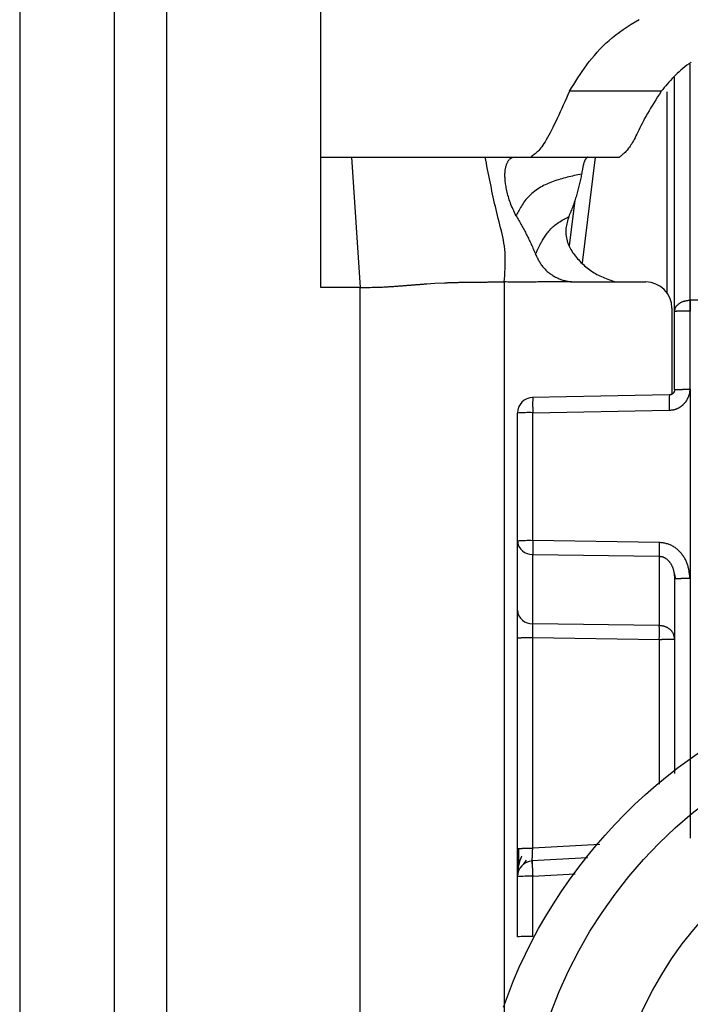
# Model space of a CAD drawing. Extents: x 411 to 4839, y 133 to 3353.
# Drawn here: x 2293 to 2305, y 666 to 685 of the extents above; entities that cross this region are included whole.
import ezdxf

# ---------------------------------------------------------------- set-up
doc = ezdxf.new("R2010")
doc.units = 0
doc.layers.get('0').update_dxf_attribs({"linetype": 'CONTINUOUS'})

msp = doc.modelspace()

# ---------------------------------------------------------------- linework, layer by layer
at = {"color": 7, "linetype": 'CONTINUOUS'}
for p, q in [((2298.366, 681.916), (2298.366, 689.932)), ((2292.616, 684.916), (2292.616, 642.416)), ((2294.416, 684.916), (2294.416, 642.416)), ((2295.416, 684.916), (2295.416, 642.416)), ((2305.116, 678.967), (2305.116, 683.442)), ((2304.861, 683.171), (2303.112, 683.171)), ((2298.366, 681.916), (2298.952, 681.916)), ((2298.366, 679.428), (2298.366, 681.916)), ((2298.952, 681.916), (2299.116, 679.428)), ((2301.5, 681.916), (2302.054, 681.916)), ((2302.054, 681.916), (2302.37, 681.916)), ((2302.37, 681.916), (2304.065, 681.916)), ((2303.211, 681.09), (2303.104, 680.221)), ((2300.384, 679.497), (2300.537, 679.507)), ((2300.537, 679.507), (2300.725, 679.516)), ((2301.866, 679.531), (2301.866, 647.042)), ((2303.231, 679.531), (2304.566, 679.531)), ((2299.116, 679.428), (2298.366, 679.428)), ((2299.116, 645.916), (2299.116, 679.428)), ((2305.408, 679.184), (2305.416, 679.184)), ((2316.816, 679.184), (2305.416, 679.184)), ((2305.066, 679.031), (2305.066, 677.39)), ((2305.116, 677.476), (2305.116, 678.967)), ((2305.416, 678.974), (2305.408, 678.974)), ((2305.412, 677.484), (2305.416, 678.974)), ((2305.017, 677.376), (2302.4, 677.328)), ((2305.412, 677.484), (2305.411, 673.876)), ((2302.116, 674.586), (2302.116, 677.028)), ((2302.408, 677.036), (2305.015, 677.084)), ((2302.408, 674.594), (2302.408, 677.036)), ((2302.116, 673.263), (2302.116, 674.586)), ((2304.824, 674.559), (2302.408, 674.594)), ((2302.408, 674.33), (2304.824, 674.295)), ((2302.408, 673.008), (2302.408, 674.33)), ((2304.824, 674.295), (2304.824, 672.973)), ((2305.096, 674.022), (2305.136, 673.867)), ((2305.116, 673.868), (2305.116, 670.151)), ((2305.411, 673.876), (2305.411, 668.916)), ((2304.824, 672.973), (2302.408, 673.008)), ((2302.116, 668.715), (2302.116, 672.736)), ((2302.408, 672.744), (2304.824, 672.709)), ((2302.408, 668.723), (2302.408, 672.744)), ((2303.456, 668.536), (2302.39, 668.479)), ((2302.231, 668.411), (2302.29, 668.494)), ((2302.116, 667.032), (2302.116, 668.18)), ((2302.408, 667.04), (2302.408, 668.188))]:
    msp.add_line(p, q, dxfattribs=at)
at = {"color": 8, "linetype": 'CONTINUOUS'}
for p, q in [((2305.416, 679.184), (2305.414, 683.69)), ((2304.968, 683.164), (2304.968, 679.327)), ((2303.36, 679.894), (2303.609, 681.916)), ((2304.824, 672.709), (2304.824, 669.948)), ((2303.691, 668.791), (2302.408, 668.723)), ((2302.408, 668.188), (2303.216, 668.231))]:
    msp.add_line(p, q, dxfattribs=at)
at = {"color": 7, "linetype": 'CONTINUOUS'}
for points in [[(2303.112, 683.171), (2303.151, 683.235), (2303.19, 683.299), (2303.229, 683.362), (2303.27, 683.426), (2303.311, 683.489), (2303.353, 683.552), (2303.396, 683.614), (2303.44, 683.676), (2303.486, 683.737), (2303.534, 683.797), (2303.584, 683.857), (2303.636, 683.916), (2303.69, 683.975), (2303.747, 684.032), (2303.806, 684.088), (2303.867, 684.143), (2303.931, 684.198), (2303.997, 684.251), (2304.065, 684.302), (2304.136, 684.353), (2304.209, 684.402), (2304.284, 684.45), (2304.361, 684.496), (2304.441, 684.541)], [(2305.433, 683.724), (2305.391, 683.695), (2305.351, 683.667), (2305.311, 683.637), (2305.273, 683.607), (2305.236, 683.576), (2305.2, 683.544), (2305.166, 683.512), (2305.132, 683.479), (2305.1, 683.446), (2305.068, 683.413), (2305.037, 683.379), (2305.007, 683.345), (2304.977, 683.31), (2304.948, 683.276), (2304.918, 683.241), (2304.89, 683.206), (2304.861, 683.171)], [(2303.112, 683.171), (2303.081, 683.104), (2303.051, 683.037), (2303.021, 682.971), (2302.992, 682.905), (2302.962, 682.84), (2302.933, 682.776), (2302.904, 682.714), (2302.875, 682.653), (2302.847, 682.593), (2302.82, 682.536), (2302.793, 682.481), (2302.766, 682.428), (2302.74, 682.378), (2302.715, 682.331), (2302.691, 682.287), (2302.667, 682.246), (2302.644, 682.208), (2302.622, 682.174), (2302.601, 682.143), (2302.581, 682.114), (2302.561, 682.089), (2302.542, 682.065), (2302.523, 682.044), (2302.505, 682.025), (2302.487, 682.008), (2302.47, 681.992), (2302.453, 681.977), (2302.436, 681.963), (2302.419, 681.951), (2302.403, 681.939), (2302.387, 681.927), (2302.37, 681.916)], [(2304.861, 683.171), (2304.826, 683.117), (2304.791, 683.063), (2304.757, 683.01), (2304.724, 682.956), (2304.691, 682.904), (2304.659, 682.852), (2304.628, 682.8), (2304.599, 682.75), (2304.571, 682.7), (2304.544, 682.652), (2304.52, 682.605), (2304.496, 682.559), (2304.474, 682.515), (2304.454, 682.472), (2304.434, 682.431), (2304.415, 682.392), (2304.397, 682.354), (2304.379, 682.319), (2304.362, 682.285), (2304.346, 682.254), (2304.33, 682.224), (2304.314, 682.197), (2304.298, 682.171), (2304.283, 682.147), (2304.268, 682.125), (2304.253, 682.104), (2304.239, 682.084), (2304.225, 682.066), (2304.211, 682.049), (2304.197, 682.034), (2304.183, 682.019), (2304.17, 682.005), (2304.156, 681.992), (2304.143, 681.98), (2304.13, 681.968), (2304.117, 681.957), (2304.104, 681.947), (2304.091, 681.936), (2304.078, 681.926), (2304.065, 681.916)], [(2298.952, 681.916), (2299.05, 681.916), (2299.147, 681.916), (2299.244, 681.916), (2299.34, 681.916), (2299.435, 681.916), (2299.528, 681.916), (2299.62, 681.916), (2299.71, 681.916), (2299.797, 681.916), (2299.882, 681.916), (2299.965, 681.916), (2300.045, 681.916), (2300.123, 681.916), (2300.198, 681.916), (2300.27, 681.916), (2300.341, 681.916), (2300.408, 681.916), (2300.474, 681.916), (2300.537, 681.916), (2300.598, 681.916), (2300.656, 681.916), (2300.713, 681.916), (2300.768, 681.916), (2300.82, 681.916), (2300.871, 681.916), (2300.921, 681.916), (2300.968, 681.916), (2301.015, 681.916), (2301.06, 681.916), (2301.104, 681.916), (2301.147, 681.916), (2301.188, 681.916), (2301.229, 681.916), (2301.269, 681.916), (2301.309, 681.916), (2301.348, 681.916), (2301.386, 681.916), (2301.425, 681.916), (2301.462, 681.916), (2301.5, 681.916)], [(2301.866, 679.531), (2301.87, 679.594), (2301.874, 679.657), (2301.877, 679.72), (2301.88, 679.783), (2301.883, 679.846), (2301.884, 679.908), (2301.884, 679.97), (2301.882, 680.032), (2301.879, 680.093), (2301.874, 680.153), (2301.867, 680.213), (2301.858, 680.273), (2301.847, 680.332), (2301.835, 680.391), (2301.823, 680.45), (2301.809, 680.508), (2301.795, 680.566), (2301.78, 680.624), (2301.765, 680.682), (2301.751, 680.74), (2301.736, 680.798), (2301.722, 680.856), (2301.708, 680.915), (2301.695, 680.973), (2301.681, 681.032), (2301.668, 681.09), (2301.655, 681.149), (2301.643, 681.208), (2301.63, 681.267), (2301.618, 681.325), (2301.606, 681.384), (2301.594, 681.443), (2301.582, 681.502), (2301.57, 681.561), (2301.558, 681.62), (2301.547, 681.679), (2301.535, 681.739), (2301.523, 681.798), (2301.512, 681.857), (2301.5, 681.916)], [(2302.09, 680.795), (2302.075, 680.825), (2302.061, 680.856), (2302.046, 680.887), (2302.032, 680.917), (2302.019, 680.948), (2302.006, 680.979), (2301.993, 681.009), (2301.982, 681.039), (2301.971, 681.07), (2301.961, 681.1), (2301.951, 681.13), (2301.943, 681.159), (2301.935, 681.189), (2301.928, 681.217), (2301.921, 681.246), (2301.915, 681.274), (2301.909, 681.301), (2301.904, 681.327), (2301.899, 681.353), (2301.895, 681.378), (2301.891, 681.403), (2301.887, 681.427), (2301.885, 681.451), (2301.882, 681.474), (2301.88, 681.496), (2301.879, 681.518), (2301.878, 681.539), (2301.878, 681.559), (2301.878, 681.579), (2301.878, 681.599), (2301.879, 681.618), (2301.881, 681.636), (2301.882, 681.654), (2301.885, 681.671), (2301.887, 681.687), (2301.89, 681.703), (2301.894, 681.719), (2301.897, 681.734), (2301.901, 681.748), (2301.905, 681.761), (2301.91, 681.774), (2301.915, 681.787), (2301.92, 681.799), (2301.925, 681.81), (2301.931, 681.821), (2301.936, 681.831), (2301.942, 681.841), (2301.948, 681.85), (2301.955, 681.858), (2301.961, 681.866), (2301.967, 681.873), (2301.974, 681.88), (2301.981, 681.886), (2301.987, 681.891), (2301.994, 681.896), (2302.001, 681.9), (2302.007, 681.904), (2302.014, 681.907), (2302.021, 681.91), (2302.027, 681.912), (2302.034, 681.913), (2302.041, 681.914), (2302.047, 681.915), (2302.054, 681.916)], [(2303.46, 681.915), (2303.456, 681.913), (2303.452, 681.91), (2303.449, 681.908), (2303.445, 681.905), (2303.441, 681.902), (2303.438, 681.899), (2303.434, 681.896), (2303.43, 681.893), (2303.427, 681.889), (2303.423, 681.885), (2303.42, 681.881), (2303.417, 681.877), (2303.413, 681.872), (2303.41, 681.867), (2303.407, 681.861), (2303.403, 681.855), (2303.4, 681.848), (2303.397, 681.841), (2303.394, 681.834), (2303.391, 681.826), (2303.389, 681.817), (2303.386, 681.808), (2303.383, 681.799), (2303.38, 681.789), (2303.378, 681.779), (2303.375, 681.769), (2303.372, 681.758), (2303.37, 681.747), (2303.367, 681.735), (2303.365, 681.724), (2303.362, 681.711), (2303.36, 681.699), (2303.357, 681.686), (2303.355, 681.673), (2303.353, 681.66), (2303.35, 681.646), (2303.348, 681.632), (2303.345, 681.619), (2303.343, 681.605), (2303.341, 681.591)], [(2303.341, 681.591), (2303.306, 681.584), (2303.271, 681.576), (2303.237, 681.569), (2303.202, 681.561), (2303.168, 681.553), (2303.133, 681.546), (2303.099, 681.537), (2303.065, 681.529), (2303.031, 681.521), (2302.997, 681.512), (2302.964, 681.503), (2302.93, 681.493), (2302.897, 681.483), (2302.865, 681.473), (2302.832, 681.462), (2302.8, 681.45), (2302.768, 681.438), (2302.737, 681.426), (2302.705, 681.413), (2302.675, 681.399), (2302.644, 681.385), (2302.615, 681.37), (2302.585, 681.354), (2302.556, 681.338), (2302.528, 681.32), (2302.5, 681.302), (2302.472, 681.283), (2302.446, 681.263), (2302.419, 681.242), (2302.394, 681.221), (2302.369, 681.199), (2302.345, 681.176), (2302.323, 681.153), (2302.301, 681.129), (2302.279, 681.105), (2302.26, 681.08), (2302.241, 681.055), (2302.223, 681.03), (2302.207, 681.004), (2302.191, 680.979), (2302.176, 680.954), (2302.163, 680.929), (2302.149, 680.905), (2302.137, 680.882), (2302.125, 680.86), (2302.113, 680.838), (2302.101, 680.816), (2302.09, 680.795)], [(2303.341, 681.591), (2303.335, 681.565), (2303.33, 681.54), (2303.324, 681.514), (2303.319, 681.489), (2303.313, 681.463), (2303.308, 681.438), (2303.302, 681.412), (2303.296, 681.387), (2303.29, 681.361), (2303.284, 681.336), (2303.278, 681.31), (2303.271, 681.285), (2303.264, 681.26), (2303.257, 681.234), (2303.25, 681.209), (2303.243, 681.183), (2303.235, 681.158), (2303.227, 681.133), (2303.219, 681.107), (2303.211, 681.082), (2303.202, 681.057), (2303.193, 681.031), (2303.184, 681.006), (2303.175, 680.981), (2303.165, 680.956), (2303.156, 680.93), (2303.146, 680.905), (2303.136, 680.88), (2303.126, 680.855), (2303.116, 680.829), (2303.106, 680.804), (2303.096, 680.779)], [(2302.09, 680.795), (2302.103, 680.772), (2302.116, 680.75), (2302.129, 680.728), (2302.142, 680.705), (2302.155, 680.683), (2302.167, 680.661), (2302.18, 680.638), (2302.193, 680.616), (2302.205, 680.593), (2302.218, 680.571), (2302.23, 680.548), (2302.243, 680.526), (2302.255, 680.503), (2302.267, 680.48), (2302.279, 680.457), (2302.291, 680.434), (2302.303, 680.411), (2302.314, 680.388), (2302.325, 680.365), (2302.336, 680.342), (2302.347, 680.319), (2302.358, 680.295), (2302.369, 680.272), (2302.38, 680.248), (2302.39, 680.225), (2302.401, 680.201), (2302.411, 680.178), (2302.421, 680.154), (2302.431, 680.13), (2302.442, 680.107), (2302.452, 680.083), (2302.462, 680.059)], [(2302.462, 680.059), (2302.466, 680.068), (2302.47, 680.077), (2302.473, 680.087), (2302.477, 680.096), (2302.482, 680.106), (2302.486, 680.115), (2302.49, 680.125), (2302.495, 680.136), (2302.5, 680.146), (2302.505, 680.157), (2302.51, 680.169), (2302.516, 680.181), (2302.522, 680.193), (2302.528, 680.206), (2302.535, 680.219), (2302.542, 680.233), (2302.55, 680.248), (2302.558, 680.263), (2302.566, 680.279), (2302.575, 680.295), (2302.585, 680.312), (2302.595, 680.329), (2302.606, 680.347), (2302.617, 680.365), (2302.63, 680.384), (2302.643, 680.403), (2302.656, 680.423), (2302.67, 680.443), (2302.685, 680.463), (2302.701, 680.483), (2302.717, 680.503), (2302.735, 680.523), (2302.753, 680.543), (2302.771, 680.562), (2302.791, 680.581), (2302.811, 680.599), (2302.832, 680.616), (2302.854, 680.633), (2302.876, 680.649), (2302.899, 680.665), (2302.923, 680.68), (2302.947, 680.695), (2302.971, 680.71), (2302.996, 680.724), (2303.021, 680.738), (2303.046, 680.752), (2303.071, 680.765), (2303.096, 680.779)], [(2303.096, 680.779), (2303.088, 680.751), (2303.08, 680.723), (2303.072, 680.695), (2303.065, 680.667), (2303.058, 680.639), (2303.052, 680.611), (2303.047, 680.582), (2303.043, 680.553), (2303.041, 680.524), (2303.04, 680.495), (2303.04, 680.466), (2303.042, 680.436), (2303.046, 680.406), (2303.051, 680.376), (2303.057, 680.346), (2303.065, 680.317), (2303.074, 680.288), (2303.085, 680.259), (2303.096, 680.23), (2303.109, 680.203), (2303.122, 680.175), (2303.137, 680.149), (2303.153, 680.123), (2303.169, 680.097), (2303.187, 680.072), (2303.205, 680.047), (2303.224, 680.022), (2303.243, 679.998), (2303.264, 679.975), (2303.285, 679.951), (2303.306, 679.928), (2303.328, 679.906), (2303.351, 679.883), (2303.374, 679.862), (2303.398, 679.84), (2303.422, 679.82), (2303.447, 679.8), (2303.472, 679.78), (2303.498, 679.761), (2303.524, 679.743), (2303.551, 679.725), (2303.578, 679.708), (2303.605, 679.692), (2303.634, 679.677), (2303.662, 679.662), (2303.691, 679.648), (2303.72, 679.635), (2303.75, 679.622), (2303.78, 679.609), (2303.81, 679.597), (2303.84, 679.586), (2303.871, 679.574), (2303.901, 679.563), (2303.932, 679.552), (2303.963, 679.541), (2303.994, 679.531)], [(2302.462, 680.059), (2302.47, 680.042), (2302.479, 680.025), (2302.487, 680.008), (2302.496, 679.991), (2302.504, 679.974), (2302.513, 679.957), (2302.522, 679.94), (2302.532, 679.924), (2302.541, 679.907), (2302.551, 679.891), (2302.561, 679.875), (2302.572, 679.86), (2302.582, 679.844), (2302.594, 679.829), (2302.606, 679.815), (2302.618, 679.8), (2302.631, 679.786), (2302.644, 679.773), (2302.657, 679.759), (2302.671, 679.746), (2302.685, 679.734), (2302.7, 679.721), (2302.715, 679.709), (2302.73, 679.698), (2302.745, 679.687), (2302.761, 679.676), (2302.777, 679.665), (2302.793, 679.655), (2302.81, 679.645), (2302.826, 679.635), (2302.843, 679.626), (2302.86, 679.618), (2302.877, 679.609), (2302.895, 679.601), (2302.912, 679.594), (2302.93, 679.587), (2302.947, 679.58), (2302.965, 679.574), (2302.983, 679.568), (2303.002, 679.562), (2303.02, 679.558), (2303.038, 679.553), (2303.057, 679.549), (2303.075, 679.546), (2303.094, 679.543), (2303.113, 679.54), (2303.132, 679.537), (2303.15, 679.535)], [(2299.116, 679.428), (2299.164, 679.428), (2299.212, 679.429), (2299.259, 679.429), (2299.304, 679.429), (2299.346, 679.43), (2299.386, 679.43), (2299.422, 679.431), (2299.455, 679.432), (2299.485, 679.433), (2299.514, 679.434), (2299.54, 679.435), (2299.565, 679.436), (2299.588, 679.437), (2299.61, 679.438), (2299.63, 679.439), (2299.65, 679.441), (2299.669, 679.442), (2299.688, 679.443), (2299.706, 679.444), (2299.723, 679.445), (2299.741, 679.446), (2299.757, 679.448), (2299.774, 679.449), (2299.789, 679.45), (2299.805, 679.451), (2299.82, 679.452), (2299.836, 679.453), (2299.851, 679.455), (2299.865, 679.456), (2299.88, 679.457), (2299.895, 679.458), (2299.909, 679.459), (2299.924, 679.46), (2299.939, 679.462), (2299.953, 679.463), (2299.968, 679.464), (2299.983, 679.465), (2299.997, 679.466), (2300.012, 679.468), (2300.027, 679.469), (2300.042, 679.47), (2300.057, 679.471), (2300.071, 679.472), (2300.086, 679.473), (2300.101, 679.475), (2300.116, 679.476), (2300.131, 679.477), (2300.146, 679.478), (2300.161, 679.479), (2300.175, 679.481), (2300.19, 679.482), (2300.205, 679.483), (2300.22, 679.484), (2300.235, 679.485), (2300.25, 679.486), (2300.265, 679.488), (2300.28, 679.489), (2300.295, 679.49), (2300.31, 679.491), (2300.325, 679.492), (2300.34, 679.494), (2300.355, 679.495), (2300.37, 679.496), (2300.384, 679.497)], [(2300.725, 679.516), (2300.737, 679.517), (2300.75, 679.517), (2300.762, 679.518), (2300.774, 679.518), (2300.786, 679.519), (2300.799, 679.519), (2300.811, 679.52), (2300.824, 679.52), (2300.837, 679.52), (2300.85, 679.521), (2300.864, 679.521), (2300.878, 679.522), (2300.892, 679.522), (2300.906, 679.523), (2300.921, 679.523), (2300.936, 679.523), (2300.952, 679.524), (2300.968, 679.524), (2300.984, 679.524), (2301.001, 679.525), (2301.018, 679.525), (2301.035, 679.525), (2301.052, 679.526), (2301.07, 679.526), (2301.088, 679.526), (2301.106, 679.527), (2301.125, 679.527), (2301.143, 679.527), (2301.162, 679.528), (2301.18, 679.528), (2301.199, 679.528), (2301.217, 679.528)], [(2301.217, 679.528), (2301.237, 679.529), (2301.257, 679.529), (2301.277, 679.529), (2301.297, 679.529), (2301.317, 679.529), (2301.337, 679.529), (2301.356, 679.529), (2301.376, 679.53), (2301.396, 679.53), (2301.416, 679.53), (2301.436, 679.53), (2301.456, 679.53), (2301.476, 679.53), (2301.497, 679.53), (2301.517, 679.53), (2301.537, 679.53), (2301.557, 679.531), (2301.578, 679.531), (2301.598, 679.531), (2301.618, 679.531), (2301.639, 679.531), (2301.659, 679.531), (2301.68, 679.531), (2301.7, 679.531), (2301.721, 679.531), (2301.742, 679.531), (2301.762, 679.531), (2301.783, 679.531), (2301.804, 679.531), (2301.824, 679.531), (2301.845, 679.531), (2301.866, 679.531)], [(2303.15, 679.534), (2303.118, 679.534), (2303.086, 679.534), (2303.054, 679.534), (2303.022, 679.534), (2302.99, 679.533), (2302.958, 679.533), (2302.926, 679.533), (2302.893, 679.533), (2302.861, 679.533), (2302.829, 679.532), (2302.797, 679.532), (2302.765, 679.532), (2302.733, 679.532), (2302.701, 679.532), (2302.669, 679.531), (2302.636, 679.531), (2302.604, 679.531), (2302.572, 679.531), (2302.54, 679.531), (2302.508, 679.531), (2302.476, 679.53), (2302.444, 679.53), (2302.412, 679.53), (2302.38, 679.53), (2302.347, 679.53), (2302.315, 679.53), (2302.283, 679.53), (2302.251, 679.53), (2302.219, 679.53), (2302.187, 679.53), (2302.155, 679.53), (2302.123, 679.53), (2302.091, 679.53), (2302.058, 679.53), (2302.026, 679.53), (2301.994, 679.53), (2301.962, 679.53), (2301.93, 679.53), (2301.898, 679.531), (2301.866, 679.531)], [(2303.15, 679.535), (2303.153, 679.534), (2303.155, 679.534), (2303.158, 679.534), (2303.16, 679.534), (2303.163, 679.534), (2303.165, 679.533), (2303.168, 679.533), (2303.17, 679.533), (2303.173, 679.533), (2303.176, 679.533), (2303.178, 679.532), (2303.181, 679.532), (2303.183, 679.532), (2303.186, 679.532), (2303.188, 679.532), (2303.191, 679.532), (2303.193, 679.532), (2303.196, 679.532), (2303.198, 679.532), (2303.201, 679.531), (2303.203, 679.531), (2303.206, 679.531), (2303.208, 679.531), (2303.211, 679.531), (2303.213, 679.531), (2303.216, 679.531), (2303.218, 679.531), (2303.221, 679.531), (2303.224, 679.531), (2303.226, 679.531), (2303.229, 679.531), (2303.231, 679.531)], [(2305.116, 678.967), (2305.117, 678.974), (2305.118, 678.981), (2305.119, 678.988), (2305.12, 678.995), (2305.122, 679.002), (2305.123, 679.008), (2305.125, 679.015), (2305.127, 679.022), (2305.129, 679.029), (2305.132, 679.035), (2305.135, 679.042), (2305.138, 679.049), (2305.141, 679.055), (2305.145, 679.061), (2305.149, 679.068), (2305.154, 679.074), (2305.159, 679.08), (2305.164, 679.086), (2305.17, 679.091), (2305.175, 679.097), (2305.181, 679.103), (2305.188, 679.108), (2305.194, 679.113), (2305.201, 679.118), (2305.208, 679.123), (2305.215, 679.128), (2305.222, 679.133), (2305.23, 679.138), (2305.237, 679.142), (2305.245, 679.146), (2305.253, 679.15), (2305.261, 679.154), (2305.27, 679.157), (2305.278, 679.16), (2305.287, 679.163), (2305.295, 679.166), (2305.304, 679.168), (2305.313, 679.171), (2305.323, 679.173), (2305.332, 679.174), (2305.341, 679.176), (2305.35, 679.178), (2305.36, 679.179), (2305.369, 679.18), (2305.379, 679.181), (2305.389, 679.182), (2305.398, 679.183), (2305.408, 679.184)], [(2305.408, 678.974), (2305.398, 678.974), (2305.389, 678.974), (2305.379, 678.974), (2305.369, 678.974), (2305.36, 678.974), (2305.35, 678.974), (2305.341, 678.974), (2305.332, 678.974), (2305.323, 678.974), (2305.313, 678.974), (2305.304, 678.974), (2305.295, 678.974), (2305.287, 678.974), (2305.278, 678.974), (2305.27, 678.974), (2305.261, 678.973), (2305.253, 678.973), (2305.245, 678.973), (2305.237, 678.973), (2305.23, 678.973), (2305.222, 678.973), (2305.215, 678.972), (2305.208, 678.972), (2305.201, 678.972), (2305.194, 678.972), (2305.188, 678.972), (2305.181, 678.972), (2305.175, 678.971), (2305.17, 678.971), (2305.164, 678.971), (2305.159, 678.971), (2305.154, 678.971), (2305.149, 678.97), (2305.145, 678.97), (2305.141, 678.97), (2305.138, 678.97), (2305.135, 678.969), (2305.132, 678.969), (2305.129, 678.969), (2305.127, 678.969), (2305.125, 678.968), (2305.123, 678.968), (2305.122, 678.968), (2305.12, 678.968), (2305.119, 678.967), (2305.118, 678.967), (2305.117, 678.967), (2305.116, 678.967)], [(2305.015, 677.084), (2305.023, 677.084), (2305.03, 677.085), (2305.038, 677.086), (2305.046, 677.087), (2305.054, 677.088), (2305.061, 677.089), (2305.069, 677.09), (2305.077, 677.091), (2305.084, 677.092), (2305.092, 677.093), (2305.1, 677.095), (2305.107, 677.096), (2305.115, 677.098), (2305.122, 677.1), (2305.13, 677.102), (2305.137, 677.105), (2305.144, 677.107), (2305.152, 677.11), (2305.159, 677.113), (2305.166, 677.115), (2305.173, 677.119), (2305.18, 677.122), (2305.187, 677.125), (2305.194, 677.129), (2305.201, 677.133), (2305.208, 677.137), (2305.215, 677.141), (2305.221, 677.145), (2305.228, 677.149), (2305.234, 677.153), (2305.241, 677.158), (2305.247, 677.163), (2305.253, 677.167), (2305.259, 677.172), (2305.265, 677.177), (2305.271, 677.182), (2305.277, 677.187), (2305.282, 677.193), (2305.288, 677.198), (2305.293, 677.204), (2305.299, 677.209), (2305.304, 677.215), (2305.309, 677.221), (2305.314, 677.227), (2305.319, 677.233), (2305.324, 677.239), (2305.329, 677.245), (2305.334, 677.251), (2305.338, 677.258), (2305.342, 677.264), (2305.346, 677.271), (2305.35, 677.278), (2305.354, 677.284), (2305.358, 677.291), (2305.362, 677.298), (2305.365, 677.305), (2305.368, 677.312), (2305.372, 677.319), (2305.375, 677.326), (2305.378, 677.333), (2305.381, 677.34), (2305.385, 677.347), (2305.387, 677.354), (2305.39, 677.362), (2305.393, 677.369), (2305.395, 677.376), (2305.398, 677.384), (2305.4, 677.391), (2305.402, 677.399), (2305.404, 677.406), (2305.405, 677.414), (2305.406, 677.422), (2305.408, 677.429), (2305.409, 677.437), (2305.409, 677.445), (2305.41, 677.452), (2305.411, 677.46), (2305.411, 677.468), (2305.412, 677.476), (2305.412, 677.484)], [(2305.116, 677.477), (2305.115, 677.473), (2305.115, 677.47), (2305.115, 677.467), (2305.114, 677.464), (2305.114, 677.46), (2305.113, 677.457), (2305.113, 677.454), (2305.112, 677.451), (2305.111, 677.448), (2305.11, 677.444), (2305.109, 677.441), (2305.108, 677.438), (2305.107, 677.435), (2305.106, 677.432), (2305.104, 677.429), (2305.103, 677.427), (2305.101, 677.424), (2305.099, 677.421), (2305.098, 677.418), (2305.096, 677.416), (2305.094, 677.413), (2305.091, 677.411), (2305.089, 677.408), (2305.087, 677.406), (2305.085, 677.403), (2305.082, 677.401), (2305.08, 677.399), (2305.077, 677.397), (2305.074, 677.395), (2305.072, 677.393), (2305.069, 677.391), (2305.066, 677.389), (2305.063, 677.388), (2305.061, 677.386), (2305.058, 677.385), (2305.055, 677.384), (2305.052, 677.383), (2305.048, 677.382), (2305.045, 677.381), (2305.042, 677.38), (2305.039, 677.379), (2305.036, 677.378), (2305.033, 677.378), (2305.029, 677.377), (2305.026, 677.377), (2305.023, 677.377), (2305.02, 677.376), (2305.016, 677.376)], [(2305.116, 677.476), (2305.115, 677.473), (2305.115, 677.471), (2305.115, 677.469), (2305.115, 677.466), (2305.114, 677.464), (2305.114, 677.461), (2305.114, 677.459), (2305.113, 677.456), (2305.113, 677.454), (2305.113, 677.452), (2305.112, 677.449), (2305.111, 677.447), (2305.111, 677.445), (2305.11, 677.442), (2305.109, 677.44), (2305.108, 677.438), (2305.107, 677.436), (2305.106, 677.433), (2305.105, 677.431), (2305.104, 677.429), (2305.103, 677.427), (2305.102, 677.425), (2305.1, 677.423), (2305.099, 677.421), (2305.098, 677.419), (2305.096, 677.417), (2305.095, 677.415), (2305.093, 677.413), (2305.092, 677.411), (2305.09, 677.409), (2305.089, 677.407), (2305.087, 677.406), (2305.085, 677.404), (2305.083, 677.402), (2305.082, 677.401), (2305.08, 677.399), (2305.078, 677.397), (2305.076, 677.396), (2305.074, 677.394), (2305.072, 677.393), (2305.07, 677.392), (2305.068, 677.39), (2305.066, 677.389), (2305.064, 677.388), (2305.062, 677.387), (2305.059, 677.386), (2305.057, 677.385), (2305.055, 677.384), (2305.053, 677.383), (2305.051, 677.382), (2305.048, 677.381), (2305.046, 677.38), (2305.044, 677.38), (2305.041, 677.379), (2305.039, 677.378), (2305.037, 677.378), (2305.034, 677.378), (2305.032, 677.377), (2305.029, 677.377), (2305.027, 677.377), (2305.025, 677.376), (2305.022, 677.376), (2305.02, 677.376), (2305.017, 677.376)], [(2305.116, 677.476), (2305.117, 677.476), (2305.118, 677.476), (2305.119, 677.477), (2305.12, 677.477), (2305.122, 677.477), (2305.124, 677.477), (2305.125, 677.478), (2305.127, 677.478), (2305.13, 677.478), (2305.132, 677.478), (2305.135, 677.479), (2305.138, 677.479), (2305.142, 677.479), (2305.146, 677.479), (2305.15, 677.479), (2305.155, 677.48), (2305.16, 677.48), (2305.165, 677.48), (2305.171, 677.48), (2305.176, 677.48), (2305.183, 677.481), (2305.189, 677.481), (2305.196, 677.481), (2305.202, 677.481), (2305.209, 677.481), (2305.217, 677.482), (2305.224, 677.482), (2305.232, 677.482), (2305.239, 677.482), (2305.247, 677.482), (2305.256, 677.482), (2305.264, 677.482), (2305.272, 677.483), (2305.281, 677.483), (2305.29, 677.483), (2305.298, 677.483), (2305.308, 677.483), (2305.317, 677.483), (2305.326, 677.483), (2305.335, 677.483), (2305.345, 677.483), (2305.354, 677.483), (2305.364, 677.483), (2305.373, 677.483), (2305.383, 677.483), (2305.393, 677.483), (2305.402, 677.483), (2305.412, 677.484)], [(2302.41, 677.328), (2302.41, 677.327), (2302.41, 677.327), (2302.41, 677.326), (2302.41, 677.324), (2302.409, 677.323), (2302.409, 677.322), (2302.409, 677.32), (2302.409, 677.319), (2302.408, 677.316), (2302.408, 677.314), (2302.408, 677.311), (2302.408, 677.308), (2302.408, 677.305), (2302.408, 677.301), (2302.407, 677.297), (2302.407, 677.293), (2302.407, 677.288), (2302.407, 677.283), (2302.407, 677.277), (2302.407, 677.271), (2302.407, 677.265), (2302.407, 677.259), (2302.407, 677.253), (2302.406, 677.246), (2302.406, 677.239), (2302.406, 677.232), (2302.406, 677.225), (2302.406, 677.217), (2302.406, 677.209), (2302.406, 677.201), (2302.406, 677.193), (2302.406, 677.185), (2302.406, 677.177), (2302.406, 677.168), (2302.406, 677.159), (2302.406, 677.15), (2302.407, 677.141), (2302.407, 677.132), (2302.407, 677.123), (2302.407, 677.114), (2302.407, 677.104), (2302.407, 677.095), (2302.407, 677.085), (2302.407, 677.075), (2302.407, 677.066), (2302.408, 677.056), (2302.408, 677.046), (2302.408, 677.036)], [(2302.122, 674.588), (2302.122, 674.585), (2302.122, 674.582), (2302.122, 674.579), (2302.122, 674.576), (2302.122, 674.573), (2302.122, 674.57), (2302.122, 674.567), (2302.122, 674.564), (2302.122, 674.561), (2302.122, 674.558), (2302.123, 674.555), (2302.123, 674.552), (2302.123, 674.549), (2302.124, 674.546), (2302.124, 674.543), (2302.125, 674.54), (2302.125, 674.537), (2302.126, 674.534), (2302.126, 674.531), (2302.127, 674.529), (2302.128, 674.526), (2302.128, 674.523), (2302.129, 674.52), (2302.13, 674.517), (2302.13, 674.514), (2302.131, 674.511), (2302.132, 674.508), (2302.133, 674.505), (2302.134, 674.502), (2302.134, 674.499), (2302.135, 674.496), (2302.136, 674.493)], [(2302.408, 674.594), (2302.408, 674.587), (2302.408, 674.581), (2302.408, 674.574), (2302.408, 674.568), (2302.407, 674.561), (2302.407, 674.555), (2302.407, 674.548), (2302.407, 674.542), (2302.407, 674.535), (2302.407, 674.529), (2302.407, 674.522), (2302.407, 674.516), (2302.407, 674.51), (2302.407, 674.503), (2302.407, 674.497), (2302.407, 674.491), (2302.407, 674.485), (2302.407, 674.479), (2302.407, 674.473), (2302.407, 674.467), (2302.407, 674.461), (2302.407, 674.455), (2302.407, 674.449), (2302.407, 674.443), (2302.407, 674.437), (2302.407, 674.432), (2302.407, 674.426), (2302.407, 674.42), (2302.407, 674.415), (2302.407, 674.41), (2302.407, 674.404), (2302.407, 674.399), (2302.407, 674.394), (2302.407, 674.389), (2302.407, 674.384), (2302.407, 674.38), (2302.407, 674.375), (2302.407, 674.371), (2302.407, 674.366), (2302.407, 674.362), (2302.407, 674.358), (2302.407, 674.354), (2302.407, 674.35), (2302.408, 674.346), (2302.408, 674.342), (2302.408, 674.338), (2302.408, 674.334), (2302.408, 674.33)], [(2305.411, 673.876), (2305.409, 673.894), (2305.407, 673.911), (2305.405, 673.929), (2305.402, 673.947), (2305.4, 673.965), (2305.397, 673.982), (2305.395, 674), (2305.392, 674.017), (2305.389, 674.035), (2305.385, 674.052), (2305.381, 674.069), (2305.377, 674.087), (2305.373, 674.104), (2305.368, 674.121), (2305.363, 674.137), (2305.357, 674.154), (2305.351, 674.171), (2305.344, 674.187), (2305.337, 674.203), (2305.329, 674.219), (2305.321, 674.235), (2305.312, 674.251), (2305.303, 674.266), (2305.294, 674.281), (2305.284, 674.296), (2305.274, 674.311), (2305.263, 674.325), (2305.252, 674.339), (2305.241, 674.353), (2305.229, 674.367), (2305.217, 674.38), (2305.204, 674.392), (2305.192, 674.405), (2305.179, 674.417), (2305.165, 674.429), (2305.152, 674.44), (2305.138, 674.451), (2305.124, 674.461), (2305.109, 674.471), (2305.094, 674.481), (2305.079, 674.49), (2305.063, 674.499), (2305.047, 674.506), (2305.031, 674.514), (2305.015, 674.52), (2304.998, 674.526), (2304.981, 674.531), (2304.964, 674.536), (2304.947, 674.54), (2304.93, 674.543), (2304.912, 674.547), (2304.895, 674.549), (2304.877, 674.552), (2304.859, 674.554), (2304.841, 674.557), (2304.824, 674.559)], [(2304.824, 674.295), (2304.833, 674.295), (2304.842, 674.294), (2304.851, 674.293), (2304.86, 674.291), (2304.869, 674.29), (2304.878, 674.288), (2304.887, 674.285), (2304.895, 674.282), (2304.904, 674.279), (2304.912, 674.275), (2304.92, 674.271), (2304.928, 674.267), (2304.936, 674.262), (2304.944, 674.257), (2304.951, 674.252), (2304.959, 674.247), (2304.966, 674.241), (2304.973, 674.236), (2304.979, 674.23), (2304.986, 674.223), (2304.992, 674.217), (2304.998, 674.211), (2305.004, 674.204), (2305.01, 674.197), (2305.016, 674.19), (2305.021, 674.183), (2305.027, 674.176), (2305.032, 674.169), (2305.037, 674.161), (2305.041, 674.154), (2305.046, 674.146), (2305.05, 674.138), (2305.055, 674.131), (2305.059, 674.123), (2305.063, 674.115), (2305.066, 674.107), (2305.07, 674.099), (2305.074, 674.091), (2305.077, 674.083), (2305.08, 674.074), (2305.083, 674.066), (2305.086, 674.058), (2305.088, 674.049), (2305.091, 674.041), (2305.093, 674.033), (2305.095, 674.024), (2305.097, 674.016), (2305.099, 674.007), (2305.101, 673.998), (2305.102, 673.99), (2305.104, 673.981), (2305.105, 673.973), (2305.106, 673.964), (2305.107, 673.955), (2305.109, 673.947), (2305.11, 673.938), (2305.11, 673.929), (2305.111, 673.921), (2305.112, 673.912), (2305.113, 673.903), (2305.114, 673.894), (2305.114, 673.886), (2305.115, 673.877), (2305.116, 673.868)], [(2305.116, 673.868), (2305.117, 673.868), (2305.118, 673.869), (2305.119, 673.869), (2305.12, 673.869), (2305.122, 673.869), (2305.123, 673.87), (2305.125, 673.87), (2305.127, 673.87), (2305.129, 673.87), (2305.132, 673.871), (2305.135, 673.871), (2305.138, 673.871), (2305.142, 673.871), (2305.146, 673.871), (2305.15, 673.872), (2305.154, 673.872), (2305.159, 673.872), (2305.165, 673.872), (2305.17, 673.873), (2305.176, 673.873), (2305.182, 673.873), (2305.188, 673.873), (2305.195, 673.873), (2305.202, 673.874), (2305.209, 673.874), (2305.216, 673.874), (2305.223, 673.874), (2305.231, 673.874), (2305.239, 673.874), (2305.247, 673.875), (2305.255, 673.875), (2305.263, 673.875), (2305.271, 673.875), (2305.28, 673.875), (2305.289, 673.875), (2305.298, 673.875), (2305.306, 673.875), (2305.316, 673.875), (2305.325, 673.876), (2305.334, 673.876), (2305.343, 673.876), (2305.353, 673.876), (2305.362, 673.876), (2305.372, 673.876), (2305.382, 673.876), (2305.391, 673.876), (2305.401, 673.876), (2305.411, 673.876)], [(2302.408, 672.744), (2302.408, 672.751), (2302.408, 672.757), (2302.408, 672.764), (2302.408, 672.77), (2302.407, 672.777), (2302.407, 672.783), (2302.407, 672.79), (2302.407, 672.796), (2302.407, 672.803), (2302.407, 672.809), (2302.407, 672.816), (2302.407, 672.822), (2302.407, 672.828), (2302.407, 672.835), (2302.407, 672.841), (2302.407, 672.847), (2302.407, 672.853), (2302.407, 672.859), (2302.407, 672.865), (2302.407, 672.871), (2302.407, 672.877), (2302.407, 672.883), (2302.407, 672.889), (2302.407, 672.895), (2302.407, 672.901), (2302.407, 672.907), (2302.407, 672.912), (2302.407, 672.918), (2302.407, 672.923), (2302.407, 672.928), (2302.407, 672.934), (2302.407, 672.939), (2302.407, 672.944), (2302.407, 672.949), (2302.407, 672.954), (2302.407, 672.958), (2302.407, 672.963), (2302.407, 672.967), (2302.407, 672.972), (2302.407, 672.976), (2302.407, 672.98), (2302.407, 672.984), (2302.407, 672.988), (2302.408, 672.992), (2302.408, 672.996), (2302.408, 673), (2302.408, 673.004), (2302.408, 673.008)], [(2305.116, 672.717), (2305.115, 672.725), (2305.113, 672.734), (2305.112, 672.742), (2305.111, 672.75), (2305.11, 672.758), (2305.108, 672.766), (2305.106, 672.774), (2305.104, 672.782), (2305.102, 672.79), (2305.1, 672.798), (2305.097, 672.806), (2305.094, 672.813), (2305.09, 672.821), (2305.086, 672.828), (2305.082, 672.836), (2305.077, 672.843), (2305.072, 672.85), (2305.067, 672.857), (2305.062, 672.864), (2305.056, 672.87), (2305.05, 672.877), (2305.044, 672.883), (2305.037, 672.89), (2305.031, 672.896), (2305.024, 672.901), (2305.017, 672.907), (2305.009, 672.913), (2305.002, 672.918), (2304.994, 672.923), (2304.986, 672.928), (2304.978, 672.933), (2304.97, 672.937), (2304.962, 672.941), (2304.953, 672.945), (2304.945, 672.948), (2304.936, 672.951), (2304.927, 672.954), (2304.918, 672.957), (2304.909, 672.959), (2304.9, 672.961), (2304.89, 672.963), (2304.881, 672.965), (2304.871, 672.967), (2304.862, 672.968), (2304.852, 672.969), (2304.843, 672.97), (2304.833, 672.972), (2304.824, 672.973)], [(2302.116, 672.736), (2302.117, 672.737), (2302.118, 672.737), (2302.119, 672.737), (2302.12, 672.737), (2302.122, 672.738), (2302.123, 672.738), (2302.125, 672.738), (2302.127, 672.738), (2302.129, 672.739), (2302.132, 672.739), (2302.135, 672.739), (2302.138, 672.739), (2302.141, 672.739), (2302.145, 672.74), (2302.149, 672.74), (2302.154, 672.74), (2302.159, 672.74), (2302.164, 672.741), (2302.17, 672.741), (2302.175, 672.741), (2302.181, 672.741), (2302.188, 672.741), (2302.194, 672.742), (2302.201, 672.742), (2302.208, 672.742), (2302.215, 672.742), (2302.222, 672.742), (2302.23, 672.742), (2302.237, 672.743), (2302.245, 672.743), (2302.253, 672.743), (2302.261, 672.743), (2302.27, 672.743), (2302.278, 672.743), (2302.287, 672.743), (2302.295, 672.743), (2302.304, 672.744), (2302.313, 672.744), (2302.323, 672.744), (2302.332, 672.744), (2302.341, 672.744), (2302.35, 672.744), (2302.36, 672.744), (2302.369, 672.744), (2302.379, 672.744), (2302.389, 672.744), (2302.398, 672.744), (2302.408, 672.744)], [(2304.824, 672.709), (2304.833, 672.709), (2304.843, 672.709), (2304.852, 672.709), (2304.862, 672.709), (2304.871, 672.709), (2304.881, 672.71), (2304.89, 672.71), (2304.9, 672.71), (2304.909, 672.71), (2304.918, 672.71), (2304.927, 672.71), (2304.936, 672.71), (2304.945, 672.71), (2304.953, 672.71), (2304.962, 672.71), (2304.97, 672.71), (2304.978, 672.711), (2304.986, 672.711), (2304.994, 672.711), (2305.002, 672.711), (2305.009, 672.711), (2305.017, 672.711), (2305.024, 672.711), (2305.031, 672.712), (2305.037, 672.712), (2305.044, 672.712), (2305.05, 672.712), (2305.056, 672.712), (2305.062, 672.713), (2305.067, 672.713), (2305.072, 672.713), (2305.077, 672.713), (2305.082, 672.713), (2305.086, 672.714), (2305.09, 672.714), (2305.094, 672.714), (2305.097, 672.714), (2305.1, 672.715), (2305.102, 672.715), (2305.104, 672.715), (2305.106, 672.715), (2305.108, 672.716), (2305.11, 672.716), (2305.111, 672.716), (2305.112, 672.716), (2305.113, 672.717), (2305.115, 672.717), (2305.116, 672.717)], [(2301.852, 665.687), (2301.943, 665.945), (2302.043, 666.2), (2302.151, 666.451), (2302.267, 666.7), (2302.39, 666.946), (2302.52, 667.188), (2302.658, 667.426), (2302.802, 667.661), (2302.953, 667.891), (2303.109, 668.117), (2303.272, 668.338), (2303.44, 668.555), (2303.613, 668.767), (2303.792, 668.973), (2303.976, 669.175), (2304.165, 669.371), (2304.36, 669.562), (2304.56, 669.747), (2304.765, 669.927), (2304.975, 670.101), (2305.191, 670.269), (2305.411, 670.431), (2305.635, 670.587)], [(2302.116, 668.715), (2302.117, 668.715), (2302.118, 668.715), (2302.119, 668.715), (2302.12, 668.716), (2302.122, 668.716), (2302.123, 668.716), (2302.125, 668.716), (2302.127, 668.717), (2302.129, 668.717), (2302.132, 668.717), (2302.135, 668.717), (2302.138, 668.718), (2302.141, 668.718), (2302.145, 668.718), (2302.149, 668.718), (2302.154, 668.719), (2302.159, 668.719), (2302.164, 668.719), (2302.17, 668.719), (2302.175, 668.719), (2302.181, 668.72), (2302.188, 668.72), (2302.194, 668.72), (2302.201, 668.72), (2302.208, 668.72), (2302.215, 668.721), (2302.222, 668.721), (2302.23, 668.721), (2302.237, 668.721), (2302.245, 668.721), (2302.253, 668.721), (2302.261, 668.721), (2302.27, 668.722), (2302.278, 668.722), (2302.287, 668.722), (2302.295, 668.722), (2302.304, 668.722), (2302.313, 668.722), (2302.323, 668.722), (2302.332, 668.722), (2302.341, 668.722), (2302.35, 668.722), (2302.36, 668.722), (2302.369, 668.722), (2302.379, 668.722), (2302.389, 668.722), (2302.398, 668.723), (2302.408, 668.723)], [(2302.197, 668.571), (2302.194, 668.564), (2302.191, 668.557), (2302.188, 668.55), (2302.185, 668.543), (2302.182, 668.536), (2302.179, 668.529), (2302.176, 668.522), (2302.174, 668.515), (2302.171, 668.508), (2302.168, 668.501), (2302.165, 668.494), (2302.163, 668.487), (2302.16, 668.48), (2302.158, 668.473), (2302.156, 668.466), (2302.154, 668.458), (2302.151, 668.451), (2302.149, 668.444), (2302.147, 668.437), (2302.146, 668.43), (2302.144, 668.422), (2302.142, 668.415), (2302.14, 668.408), (2302.139, 668.401), (2302.137, 668.393), (2302.136, 668.386), (2302.134, 668.379), (2302.133, 668.371), (2302.132, 668.364), (2302.13, 668.357), (2302.129, 668.349), (2302.128, 668.342), (2302.127, 668.335), (2302.126, 668.328), (2302.125, 668.321), (2302.124, 668.314), (2302.123, 668.307), (2302.122, 668.3), (2302.121, 668.293), (2302.121, 668.286), (2302.12, 668.28), (2302.119, 668.273), (2302.119, 668.267), (2302.119, 668.261), (2302.118, 668.254), (2302.118, 668.248), (2302.118, 668.242), (2302.118, 668.237)], [(2302.136, 668.722), (2302.136, 668.714), (2302.136, 668.706), (2302.136, 668.698), (2302.136, 668.69), (2302.136, 668.681), (2302.136, 668.673), (2302.135, 668.665), (2302.135, 668.657), (2302.135, 668.649), (2302.135, 668.641), (2302.135, 668.633), (2302.135, 668.625), (2302.135, 668.617), (2302.135, 668.609), (2302.135, 668.601), (2302.135, 668.593), (2302.135, 668.585), (2302.135, 668.577), (2302.135, 668.57), (2302.135, 668.562), (2302.134, 668.554), (2302.134, 668.546), (2302.134, 668.539), (2302.134, 668.531), (2302.134, 668.524), (2302.134, 668.516), (2302.134, 668.509), (2302.134, 668.501), (2302.134, 668.494), (2302.134, 668.487), (2302.134, 668.48), (2302.134, 668.473), (2302.134, 668.466), (2302.134, 668.459), (2302.134, 668.452), (2302.134, 668.445), (2302.134, 668.438), (2302.134, 668.432), (2302.134, 668.426), (2302.134, 668.419), (2302.134, 668.413), (2302.133, 668.407), (2302.133, 668.4), (2302.133, 668.394), (2302.133, 668.388), (2302.133, 668.382), (2302.133, 668.376), (2302.133, 668.37)], [(2302.4, 668.43), (2302.4, 668.431), (2302.4, 668.431), (2302.4, 668.432), (2302.399, 668.433), (2302.399, 668.433), (2302.399, 668.434), (2302.399, 668.435), (2302.399, 668.436), (2302.399, 668.437), (2302.399, 668.438), (2302.399, 668.44), (2302.399, 668.441), (2302.399, 668.443), (2302.399, 668.445), (2302.399, 668.447), (2302.399, 668.45), (2302.399, 668.452), (2302.399, 668.455), (2302.399, 668.458), (2302.399, 668.461), (2302.399, 668.465), (2302.399, 668.468), (2302.399, 668.472), (2302.399, 668.476), (2302.399, 668.48), (2302.399, 668.484), (2302.399, 668.489), (2302.399, 668.493), (2302.399, 668.498), (2302.399, 668.503), (2302.4, 668.508), (2302.4, 668.513), (2302.4, 668.518), (2302.4, 668.523), (2302.4, 668.529), (2302.4, 668.534), (2302.4, 668.54), (2302.401, 668.546), (2302.401, 668.551), (2302.401, 668.557), (2302.401, 668.563), (2302.401, 668.57), (2302.402, 668.576), (2302.402, 668.582), (2302.402, 668.589), (2302.402, 668.595), (2302.403, 668.602), (2302.403, 668.609), (2302.403, 668.615), (2302.403, 668.622), (2302.404, 668.629), (2302.404, 668.636), (2302.404, 668.643), (2302.404, 668.65), (2302.405, 668.657), (2302.405, 668.664), (2302.405, 668.671), (2302.406, 668.679), (2302.406, 668.686), (2302.406, 668.693), (2302.407, 668.701), (2302.407, 668.708), (2302.407, 668.715), (2302.408, 668.723)], [(2302.4, 668.48), (2302.4, 668.479), (2302.4, 668.478), (2302.399, 668.477), (2302.399, 668.476), (2302.399, 668.475), (2302.399, 668.473), (2302.399, 668.472), (2302.399, 668.47), (2302.398, 668.468), (2302.398, 668.465), (2302.398, 668.463), (2302.398, 668.46), (2302.398, 668.456), (2302.398, 668.453), (2302.398, 668.448), (2302.398, 668.444), (2302.398, 668.439), (2302.398, 668.434), (2302.398, 668.428), (2302.398, 668.423), (2302.399, 668.417), (2302.399, 668.411), (2302.399, 668.404), (2302.399, 668.397), (2302.399, 668.39), (2302.399, 668.383), (2302.4, 668.376), (2302.4, 668.368), (2302.4, 668.361), (2302.4, 668.353), (2302.401, 668.345), (2302.401, 668.336), (2302.401, 668.328), (2302.402, 668.319), (2302.402, 668.311), (2302.402, 668.302), (2302.403, 668.293), (2302.403, 668.284), (2302.404, 668.275), (2302.404, 668.265), (2302.405, 668.256), (2302.405, 668.246), (2302.405, 668.237), (2302.406, 668.227), (2302.406, 668.217), (2302.407, 668.208), (2302.407, 668.198), (2302.408, 668.188)]]:
    msp.add_lwpolyline(points, dxfattribs=at)
for points in [[(2305.416, 679.184, 0), (2305.416, 679.181, 0), (2305.416, 679.177, 0), (2305.416, 679.174, 0), (2305.416, 679.17, 0), (2305.416, 679.166, 0), (2305.416, 679.163, 0), (2305.416, 679.159, 0), (2305.416, 679.155, 0), (2305.416, 679.152, 0), (2305.416, 679.148, 0), (2305.416, 679.144, 0), (2305.416, 679.14, 0), (2305.416, 679.136, 0), (2305.416, 679.132, 0), (2305.416, 679.128, 0), (2305.416, 679.124, 0), (2305.416, 679.119, 0), (2305.416, 679.115, 0), (2305.416, 679.111, 0), (2305.416, 679.106, 0), (2305.416, 679.102, 0), (2305.416, 679.098, 0), (2305.416, 679.093, 0), (2305.416, 679.089, 0), (2305.416, 679.084, 0), (2305.416, 679.08, 0), (2305.416, 679.075, 0), (2305.416, 679.07, 0), (2305.416, 679.066, 0), (2305.416, 679.061, 0), (2305.416, 679.057, 0), (2305.416, 679.052, 0), (2305.416, 679.047, 0), (2305.416, 679.042, 0), (2305.416, 679.038, 0), (2305.416, 679.033, 0), (2305.416, 679.028, 0), (2305.416, 679.023, 0), (2305.416, 679.018, 0), (2305.416, 679.014, 0), (2305.416, 679.009, 0), (2305.416, 679.004, 0), (2305.416, 678.999, 0), (2305.416, 678.994, 0), (2305.416, 678.989, 0), (2305.416, 678.984, 0), (2305.416, 678.979, 0), (2305.416, 678.974, 0)], [(2302.116, 672.736, 0), (2302.116, 672.749, 0), (2302.116, 672.763, 0), (2302.116, 672.776, 0), (2302.116, 672.789, 0), (2302.116, 672.802, 0), (2302.116, 672.815, 0), (2302.116, 672.828, 0), (2302.116, 672.841, 0), (2302.116, 672.854, 0), (2302.116, 672.867, 0), (2302.116, 672.879, 0), (2302.116, 672.892, 0), (2302.116, 672.905, 0), (2302.116, 672.917, 0), (2302.116, 672.93, 0), (2302.116, 672.942, 0), (2302.116, 672.955, 0), (2302.116, 672.967, 0), (2302.116, 672.979, 0), (2302.116, 672.991, 0), (2302.116, 673.003, 0), (2302.116, 673.015, 0), (2302.116, 673.027, 0), (2302.116, 673.038, 0), (2302.116, 673.05, 0), (2302.116, 673.061, 0), (2302.116, 673.072, 0), (2302.116, 673.083, 0), (2302.116, 673.094, 0), (2302.116, 673.105, 0), (2302.116, 673.116, 0), (2302.116, 673.126, 0), (2302.116, 673.136, 0), (2302.116, 673.146, 0), (2302.116, 673.156, 0), (2302.116, 673.165, 0), (2302.116, 673.174, 0), (2302.116, 673.183, 0), (2302.116, 673.192, 0), (2302.116, 673.2, 0), (2302.116, 673.209, 0), (2302.116, 673.217, 0), (2302.116, 673.225, 0), (2302.116, 673.233, 0), (2302.116, 673.24, 0), (2302.116, 673.248, 0), (2302.116, 673.256, 0), (2302.116, 673.263, 0)], [(2302.116, 668.165, 0), (2302.116, 668.171, 0), (2302.116, 668.177, 0), (2302.116, 668.182, 0), (2302.116, 668.188, 0), (2302.116, 668.194, 0), (2302.116, 668.2, 0), (2302.116, 668.206, 0), (2302.116, 668.212, 0), (2302.116, 668.218, 0), (2302.116, 668.224, 0), (2302.116, 668.231, 0), (2302.116, 668.238, 0), (2302.116, 668.244, 0), (2302.116, 668.252, 0), (2302.116, 668.259, 0), (2302.116, 668.267, 0), (2302.116, 668.275, 0), (2302.116, 668.283, 0), (2302.116, 668.291, 0), (2302.116, 668.3, 0), (2302.116, 668.309, 0), (2302.116, 668.318, 0), (2302.116, 668.328, 0), (2302.116, 668.338, 0), (2302.116, 668.348, 0), (2302.116, 668.358, 0), (2302.116, 668.368, 0), (2302.116, 668.378, 0), (2302.116, 668.389, 0), (2302.116, 668.4, 0), (2302.116, 668.411, 0), (2302.116, 668.422, 0), (2302.116, 668.433, 0), (2302.116, 668.444, 0), (2302.116, 668.455, 0), (2302.116, 668.467, 0), (2302.116, 668.478, 0), (2302.116, 668.49, 0), (2302.116, 668.502, 0), (2302.116, 668.514, 0), (2302.116, 668.526, 0), (2302.116, 668.538, 0), (2302.116, 668.55, 0), (2302.116, 668.563, 0), (2302.116, 668.575, 0), (2302.116, 668.587, 0), (2302.116, 668.6, 0), (2302.116, 668.613, 0), (2302.116, 668.625, 0), (2302.116, 668.638, 0), (2302.116, 668.651, 0), (2302.116, 668.663, 0), (2302.116, 668.676, 0), (2302.116, 668.689, 0), (2302.116, 668.702, 0), (2302.116, 668.715, 0)]]:
    msp.add_polyline3d(points, dxfattribs=at)
for centre, radius in [((2311.116, 662.52), 8.904), ((2311.116, 662.527), 7.304)]:
    msp.add_circle(centre, radius, dxfattribs=at)
for centre, radius, start, end in [((2304.566, 679.031), 0.5, 0.0098, 90.0098), ((2313.797, 679.079), 8.39, 179.284, 180.716), ((2302.416, 677.028), 0.3, 90.99, 179.9904), ((2302.336, 674.266), 2.771, 88.5169, 94.5616), ((2302.336, 671.823), 2.771, 88.5169, 94.5616), ((2302.394, 674.609), 0.279, 184.7602, 272.8511), ((2311.764, 674.427), 6.941, 178.9122, 181.0878), ((2302.394, 673.287), 0.279, 184.7602, 272.8511), ((2297.884, 672.841), 6.941, 358.9122, 1.0878), ((2302.416, 668.18), 0.3, 92.9895, 179.9909), ((2302.336, 665.417), 2.771, 88.5169, 94.5616), ((2302.336, 664.269), 2.771, 88.5169, 94.5616)]:
    msp.add_arc(centre, radius, start, end, dxfattribs=at)
at = {"color": 8, "linetype": 'CONTINUOUS'}
msp.add_arc((2307.782, 677.207), 2.77, 176.5039, 182.5493, dxfattribs=at)

doc.saveas('drawing.dxf')
